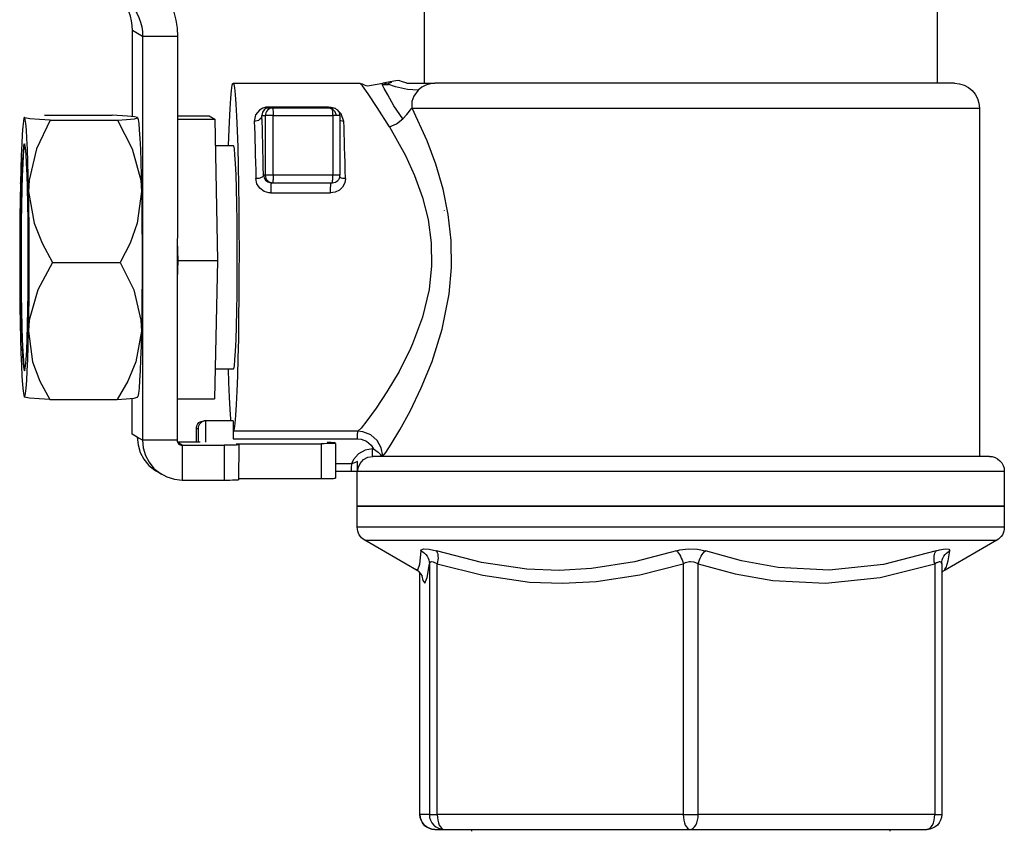
# Model space of a CAD drawing. Units: inches. Extents: x 0.5 to 10.9, y 0.1 to 17.
# Drawn here: x 4.4 to 4.6, y 11.1 to 11.3 of the extents above; entities that cross this region are included whole.
import ezdxf

# ---------------------------------------------------------------- set-up
doc = ezdxf.new("R2010")
doc.units = ezdxf.units.IN
doc.header["$LTSCALE"] = 0.75
doc.header["$MEASUREMENT"] = 0
doc.layers.add('Layer 1', color=7, linetype='Continuous')

msp = doc.modelspace()

# ---------------------------------------------------------------- linework, layer by layer
at = {"layer": 'Layer 1', "color": 7, "lineweight": 25}
for points in [[(4.41214, 11.28515), (4.41326, 11.28392), (4.41425, 11.28258), (4.4151, 11.28115), (4.41581, 11.27964), (4.41638, 11.27807), (4.41678, 11.27645), (4.41702, 11.2748), (4.4171, 11.27314)], [(4.40807, 11.27436), (4.40802, 11.27534), (4.40788, 11.27631), (4.40764, 11.27726), (4.40731, 11.27818), (4.40689, 11.27907), (4.40639, 11.27991), (4.4058, 11.2807), (4.40515, 11.28143)], [(4.40719, 11.2802), (4.40784, 11.27948), (4.40843, 11.27869), (4.40893, 11.27785), (4.40935, 11.27696), (4.40968, 11.27604), (4.40992, 11.27509), (4.41006, 11.27412), (4.41011, 11.27314)], [(4.46674, 11.26375), (4.46674, 11.27875)], [(4.56974, 11.27875), (4.56974, 11.26375)], [(4.40806, 11.25704), (4.40807, 11.27436)], [(4.41011, 11.27314), (4.40807, 11.27436)], [(4.41011, 11.27314), (4.41005, 11.19199)], [(4.4171, 11.27314), (4.41011, 11.27314)], [(4.4171, 11.27314), (4.41705, 11.19199)], [(4.42738, 11.25125), (4.42743, 11.25293), (4.42754, 11.25601), (4.42767, 11.25863), (4.42781, 11.26075), (4.42795, 11.26232), (4.4281, 11.26333), (4.42826, 11.26374), (4.42841, 11.26357), (4.42856, 11.2628), (4.42871, 11.26146), (4.42885, 11.25956), (4.42898, 11.25714), (4.4291, 11.25424), (4.42921, 11.25091), (4.4293, 11.2472), (4.42937, 11.24318), (4.42943, 11.23891), (4.42946, 11.23447), (4.42948, 11.22994), (4.42947, 11.22538), (4.42945, 11.22089), (4.4294, 11.21652), (4.42934, 11.21236), (4.42926, 11.20849), (4.42916, 11.20495), (4.42905, 11.20182), (4.42892, 11.19914), (4.42879, 11.19697), (4.42864, 11.19534), (4.42849, 11.19427), (4.42834, 11.19378)], [(4.42829, 11.26375), (4.45374, 11.26375)], [(4.45374, 11.26375), (4.45423, 11.26364), (4.45465, 11.26341), (4.45495, 11.26328), (4.4553, 11.26322), (4.45572, 11.26329), (4.45834, 11.26374)], [(4.45969, 11.255), (4.45723, 11.2589), (4.45544, 11.26161), (4.45427, 11.26322), (4.45374, 11.26375)], [(4.4624, 11.25657), (4.4606, 11.25919), (4.45938, 11.2614), (4.45864, 11.26268), (4.45824, 11.26348), (4.45834, 11.26374)], [(4.45827, 11.2634), (4.4585, 11.26348), (4.45864, 11.26351), (4.45871, 11.26352), (4.45879, 11.26352), (4.45886, 11.26353), (4.45895, 11.26353), (4.45913, 11.26353), (4.45953, 11.26352)], [(4.46319, 11.26375), (4.46214, 11.2641), (4.46181, 11.26423), (4.46144, 11.26429), (4.461, 11.26421), (4.45834, 11.26374)], [(4.46548, 11.26234), (4.46331, 11.26251), (4.46093, 11.26304), (4.45935, 11.26357), (4.45834, 11.26374)], [(4.45954, 11.26363), (4.45955, 11.26378), (4.46017, 11.26398)], [(4.46319, 11.26375), (4.46369, 11.26375), (4.46479, 11.26375), (4.46649, 11.26375), (4.46879, 11.26375)], [(4.46548, 11.26234), (4.46462, 11.26116), (4.46423, 11.26009), (4.46417, 11.25927), (4.46422, 11.25897), (4.46429, 11.25875)], [(4.46879, 11.26375), (4.46789, 11.26366), (4.46701, 11.26339), (4.4662, 11.26294), (4.46548, 11.26234)], [(4.57324, 11.26375), (4.5731, 11.26375), (4.57239, 11.26375), (4.57109, 11.26375), (4.56921, 11.26375), (4.56678, 11.26375), (4.56381, 11.26375), (4.56034, 11.26375), (4.55641, 11.26375), (4.55206, 11.26375), (4.54735, 11.26375), (4.54231, 11.26375), (4.53701, 11.26375), (4.5315, 11.26375), (4.52585, 11.26375), (4.52012, 11.26375), (4.51436, 11.26375), (4.50865, 11.26375), (4.50304, 11.26375), (4.4976, 11.26375), (4.49238, 11.26375), (4.48745, 11.26375), (4.48286, 11.26375), (4.47865, 11.26375), (4.47487, 11.26375), (4.47158, 11.26375), (4.46879, 11.26375)], [(4.57324, 11.26375), (4.57421, 11.26366), (4.57515, 11.26337), (4.57601, 11.26291), (4.57677, 11.26229), (4.57739, 11.26153), (4.57785, 11.26067), (4.57814, 11.25973), (4.57824, 11.25875)], [(4.43539, 11.25896), (4.43485, 11.25891), (4.43426, 11.25875), (4.43356, 11.25834), (4.4328, 11.2574), (4.43253, 11.25608)], [(4.43541, 11.25875), (4.43525, 11.25874), (4.43514, 11.25873), (4.43486, 11.25864), (4.43452, 11.25843), (4.43417, 11.25794), (4.43406, 11.25725)], [(4.43626, 11.25875), (4.43597, 11.25873), (4.43569, 11.25864), (4.43543, 11.2585), (4.4352, 11.25832), (4.43502, 11.25809), (4.43488, 11.25783), (4.43479, 11.25755), (4.43476, 11.25725)], [(4.43541, 11.25875), (4.43541, 11.25876), (4.4354, 11.25877), (4.4354, 11.25878), (4.4354, 11.25881), (4.43539, 11.25884), (4.43539, 11.25887), (4.43539, 11.25891), (4.43539, 11.25896)], [(4.44738, 11.25896), (4.43539, 11.25896)], [(4.43626, 11.25875), (4.43541, 11.25875)], [(4.44826, 11.25875), (4.43626, 11.25875)], [(4.43626, 11.25875), (4.43627, 11.25873), (4.43628, 11.25864), (4.43629, 11.2585), (4.4363, 11.25832), (4.43631, 11.25809), (4.43631, 11.25783), (4.43631, 11.25755), (4.43631, 11.25725)], [(4.44867, 11.25868), (4.4486, 11.25872), (4.44801, 11.2589), (4.44748, 11.25896), (4.44738, 11.25896)], [(4.44738, 11.25896), (4.44738, 11.25891), (4.44738, 11.25887), (4.44739, 11.25884), (4.44739, 11.25881), (4.44739, 11.25878), (4.4474, 11.25877), (4.4474, 11.25876), (4.4474, 11.25875)], [(4.44905, 11.25725), (4.44876, 11.25803), (4.44837, 11.25843), (4.44802, 11.25863), (4.44772, 11.25872), (4.44757, 11.25875), (4.44746, 11.25875), (4.4474, 11.25875)], [(4.44976, 11.25725), (4.44973, 11.25755), (4.44964, 11.25783), (4.4495, 11.25809), (4.44932, 11.25832), (4.44909, 11.2585), (4.44883, 11.25864), (4.44855, 11.25873), (4.44826, 11.25875)], [(4.44831, 11.25725), (4.44831, 11.25755), (4.4483, 11.25783), (4.4483, 11.25809), (4.44829, 11.25832), (4.44829, 11.2585), (4.44827, 11.25864), (4.44827, 11.25873), (4.44826, 11.25875)], [(4.45834, 11.18879), (4.45895, 11.18952), (4.46004, 11.19117), (4.46178, 11.19406), (4.46384, 11.19786), (4.46608, 11.20251), (4.46825, 11.20783), (4.4703, 11.21433), (4.47171, 11.22137), (4.47218, 11.22671), (4.47212, 11.23211), (4.47153, 11.23739), (4.47048, 11.24247), (4.46901, 11.24751), (4.46729, 11.25217), (4.46429, 11.25875)], [(4.4624, 11.25657), (4.46322, 11.25745), (4.46374, 11.25816), (4.46407, 11.2586), (4.46419, 11.25871), (4.46429, 11.25875)], [(4.46429, 11.25875), (4.46715, 11.25875), (4.47052, 11.25875), (4.47434, 11.25875), (4.4786, 11.25875), (4.48325, 11.25875), (4.48823, 11.25875), (4.49352, 11.25875), (4.49904, 11.25875), (4.50475, 11.25875), (4.5106, 11.25875), (4.51652, 11.25875), (4.52245, 11.25875), (4.52835, 11.25875), (4.53414, 11.25875), (4.53979, 11.25875), (4.54521, 11.25875), (4.55038, 11.25875), (4.55523, 11.25875), (4.55972, 11.25875), (4.5638, 11.25875), (4.56743, 11.25875), (4.57059, 11.25875), (4.57323, 11.25875), (4.57533, 11.25875), (4.57687, 11.25875), (4.57784, 11.25875), (4.57823, 11.25875), (4.57824, 11.25875)], [(4.57824, 11.25875), (4.57824, 11.18875)], [(4.38639, 11.25684), (4.38627, 11.25672), (4.38614, 11.25612), (4.38603, 11.25505), (4.38591, 11.25353), (4.38581, 11.25159), (4.38571, 11.24925), (4.38562, 11.24657), (4.38555, 11.24358)], [(4.38633, 11.25684), (4.38639, 11.2569)], [(4.38639, 11.25684), (4.38649, 11.2569)], [(4.39151, 11.25632), (4.3894, 11.25645), (4.38746, 11.25662), (4.38645, 11.25681), (4.38639, 11.25684)], [(4.3872, 11.24201), (4.38714, 11.24513), (4.38706, 11.24797), (4.38697, 11.25049), (4.38687, 11.25262), (4.38676, 11.25436), (4.38664, 11.25565), (4.38652, 11.25648), (4.38639, 11.25684)], [(4.39041, 11.25736), (4.40396, 11.25736)], [(4.40908, 11.25684), (4.40848, 11.257), (4.40705, 11.25715), (4.40396, 11.25736)], [(4.40506, 11.25632), (4.40689, 11.25645), (4.40847, 11.25662), (4.40909, 11.25681), (4.40908, 11.25684)], [(4.40908, 11.25684), (4.4092, 11.25648), (4.40933, 11.25565), (4.40944, 11.25436), (4.40955, 11.25262), (4.40965, 11.25049), (4.40975, 11.24797), (4.40983, 11.24513), (4.40989, 11.24201)], [(4.41709, 11.2572), (4.42351, 11.2572)], [(4.41709, 11.25654), (4.42461, 11.25654)], [(4.42351, 11.2572), (4.42461, 11.25654)], [(4.42461, 11.25654), (4.42514, 11.22809)], [(4.43406, 11.25725), (4.43402, 11.25703), (4.43393, 11.25681), (4.43379, 11.2566), (4.4336, 11.25643), (4.43337, 11.25628), (4.43311, 11.25617), (4.43282, 11.25611), (4.43253, 11.25608)], [(4.43439, 11.24525), (4.43436, 11.24697), (4.43433, 11.24863), (4.43429, 11.25023), (4.43425, 11.25178), (4.43421, 11.25325), (4.43416, 11.25466), (4.43411, 11.256), (4.43406, 11.25725)], [(4.43406, 11.25725), (4.43476, 11.25725)], [(4.43476, 11.25725), (4.43476, 11.24525)], [(4.43631, 11.25725), (4.43602, 11.25725), (4.43574, 11.25725), (4.43547, 11.25725), (4.43524, 11.25725), (4.43504, 11.25725), (4.4349, 11.25725), (4.4348, 11.25725), (4.43476, 11.25725)], [(4.43631, 11.25725), (4.44831, 11.25725)], [(4.43631, 11.24525), (4.43631, 11.25725)], [(4.44976, 11.25725), (4.44974, 11.25725), (4.44966, 11.25725), (4.44953, 11.25725), (4.44935, 11.25725), (4.44913, 11.25725), (4.44888, 11.25725), (4.4486, 11.25725), (4.44831, 11.25725)], [(4.44831, 11.25725), (4.44831, 11.24525)], [(4.45052, 11.25608), (4.45001, 11.25758), (4.44958, 11.25803)], [(4.44976, 11.25725), (4.44976, 11.24525)], [(4.45969, 11.255), (4.46111, 11.25562), (4.4624, 11.25657)], [(4.39151, 11.25632), (4.38877, 11.25059), (4.38729, 11.24429), (4.3872, 11.24201)], [(4.39151, 11.25632), (4.40506, 11.25632)], [(4.40506, 11.25632), (4.40802, 11.25059), (4.40973, 11.24429), (4.40989, 11.24201)], [(4.43253, 11.25608), (4.43258, 11.25488), (4.43262, 11.2536), (4.43267, 11.25225), (4.43271, 11.25083), (4.43275, 11.24935), (4.43278, 11.24781), (4.43282, 11.24622), (4.43285, 11.24458)], [(4.45052, 11.25608), (4.45023, 11.25611), (4.44995, 11.25617), (4.44976, 11.25625)], [(4.45084, 11.24458), (4.45081, 11.24622), (4.45077, 11.24781), (4.45074, 11.24935), (4.4507, 11.25083), (4.45066, 11.25225), (4.45061, 11.2536), (4.45057, 11.25488), (4.45052, 11.25608)], [(4.45969, 11.255), (4.4629, 11.24924), (4.46473, 11.24523), (4.46634, 11.24076), (4.46745, 11.23639), (4.46811, 11.23169), (4.46818, 11.22704), (4.46767, 11.22229), (4.46633, 11.2167), (4.46435, 11.21138), (4.46394, 11.21045), (4.46162, 11.20582), (4.4592, 11.20173), (4.45701, 11.19844), (4.45514, 11.19587), (4.45399, 11.19444), (4.45334, 11.19378)], [(4.38634, 11.20592), (4.38646, 11.20609), (4.38658, 11.20686), (4.3867, 11.20819), (4.38681, 11.21005), (4.38691, 11.2124), (4.38699, 11.21518), (4.38705, 11.2183), (4.3871, 11.22169), (4.38713, 11.22527), (4.38714, 11.22894), (4.38713, 11.2326), (4.3871, 11.23616), (4.38705, 11.23953), (4.38698, 11.24263), (4.3869, 11.24536), (4.3868, 11.24766), (4.38669, 11.24948), (4.38657, 11.25075), (4.38645, 11.25146), (4.38633, 11.25158), (4.3862, 11.25111), (4.38608, 11.25005), (4.38597, 11.24845), (4.38587, 11.24634), (4.38578, 11.24377), (4.3857, 11.24081), (4.38565, 11.23754), (4.38561, 11.23405), (4.38559, 11.23041), (4.38559, 11.22673), (4.38561, 11.22311), (4.38565, 11.21963), (4.38571, 11.21639), (4.38579, 11.21347), (4.38588, 11.21094), (4.38598, 11.20888), (4.38609, 11.20733), (4.38621, 11.20633), (4.38634, 11.20592)], [(4.38641, 11.25156), (4.38636, 11.25142), (4.38624, 11.25065), (4.38612, 11.24932), (4.38602, 11.24745), (4.38592, 11.24511), (4.38584, 11.24233), (4.38577, 11.23921), (4.38572, 11.23582), (4.38569, 11.23224), (4.38569, 11.22857), (4.3857, 11.22491), (4.38573, 11.22134), (4.38578, 11.21797), (4.38584, 11.21488), (4.38593, 11.21215), (4.38603, 11.20985), (4.38614, 11.20803), (4.38625, 11.20676), (4.38638, 11.20605), (4.38641, 11.20595)], [(4.42471, 11.25125), (4.42829, 11.25125)], [(4.42829, 11.25125), (4.42835, 11.25118), (4.42848, 11.25057), (4.4286, 11.24936), (4.42871, 11.24759), (4.42881, 11.24531), (4.42889, 11.24257), (4.42896, 11.23946), (4.42901, 11.23606), (4.42904, 11.23246), (4.42905, 11.22875), (4.42904, 11.22505), (4.42901, 11.22145), (4.42896, 11.21805), (4.42889, 11.21493), (4.42881, 11.2122), (4.42871, 11.20992), (4.4286, 11.20815), (4.42848, 11.20694), (4.42835, 11.20633), (4.42829, 11.20625)], [(4.38555, 11.24358), (4.38583, 11.24517)], [(4.43439, 11.24525), (4.43435, 11.24512), (4.43426, 11.24499), (4.43411, 11.24488), (4.43392, 11.24478), (4.43369, 11.24469), (4.43343, 11.24463), (4.43314, 11.24459), (4.43285, 11.24458)], [(4.43589, 11.2417), (4.43549, 11.24173), (4.43453, 11.24201), (4.43366, 11.24264), (4.43306, 11.24355), (4.43285, 11.24458)], [(4.43439, 11.24525), (4.43451, 11.24472), (4.43482, 11.24424), (4.43525, 11.24392), (4.43564, 11.24378), (4.43574, 11.24377), (4.43594, 11.24375)], [(4.43476, 11.24525), (4.43439, 11.24525)], [(4.43476, 11.24525), (4.43479, 11.24496), (4.43488, 11.24468), (4.43502, 11.24442), (4.4352, 11.24419), (4.43543, 11.24401), (4.43569, 11.24387), (4.43597, 11.24378), (4.43626, 11.24375)], [(4.43631, 11.24525), (4.43602, 11.24525), (4.43574, 11.24525), (4.43547, 11.24525), (4.43524, 11.24525), (4.43504, 11.24525), (4.4349, 11.24525), (4.4348, 11.24525), (4.43476, 11.24525)], [(4.43631, 11.24525), (4.43631, 11.24496), (4.43631, 11.24468), (4.43631, 11.24442), (4.4363, 11.24419), (4.43629, 11.24401), (4.43628, 11.24387), (4.43627, 11.24378), (4.43626, 11.24375)], [(4.44831, 11.24525), (4.43631, 11.24525)], [(4.45084, 11.24458), (4.45071, 11.24371), (4.45029, 11.24288), (4.44964, 11.24225), (4.44882, 11.24184), (4.44788, 11.2417)], [(4.44826, 11.24375), (4.44855, 11.24378), (4.44883, 11.24387), (4.44909, 11.24401), (4.44932, 11.24419), (4.4495, 11.24442), (4.44964, 11.24468), (4.44973, 11.24496), (4.44976, 11.24525)], [(4.44826, 11.24375), (4.44827, 11.24378), (4.44827, 11.24387), (4.44829, 11.24401), (4.44829, 11.24419), (4.4483, 11.24442), (4.4483, 11.24468), (4.44831, 11.24496), (4.44831, 11.24525)], [(4.44976, 11.24525), (4.44974, 11.24525), (4.44966, 11.24525), (4.44953, 11.24525), (4.44935, 11.24525), (4.44913, 11.24525), (4.44888, 11.24525), (4.4486, 11.24525), (4.44831, 11.24525)], [(4.45084, 11.24458), (4.45055, 11.24459), (4.45027, 11.24463), (4.45001, 11.24469), (4.44979, 11.24478), (4.44969, 11.24483)], [(4.38555, 11.24358), (4.38549, 11.24034), (4.38545, 11.2369), (4.38542, 11.23332), (4.38541, 11.22966), (4.38541, 11.22599), (4.38543, 11.22236), (4.38547, 11.21884), (4.38552, 11.2155)], [(4.43594, 11.24375), (4.43593, 11.24371), (4.43591, 11.24358), (4.4359, 11.24337), (4.43589, 11.2431), (4.43589, 11.24277), (4.43589, 11.24242), (4.43589, 11.24205), (4.43589, 11.2417)], [(4.43594, 11.24375), (4.43626, 11.24375)], [(4.43626, 11.24375), (4.44826, 11.24375)], [(4.44788, 11.2417), (4.44788, 11.24205), (4.44788, 11.24242), (4.44788, 11.24277), (4.44789, 11.2431), (4.4479, 11.24337), (4.44791, 11.24358), (4.44792, 11.24371), (4.44793, 11.24375)], [(4.38717, 11.21393), (4.38723, 11.21717), (4.38728, 11.22061), (4.3873, 11.22419), (4.38732, 11.22785), (4.38731, 11.23152), (4.38729, 11.23515), (4.38726, 11.23867), (4.3872, 11.24201)], [(4.3872, 11.24201), (4.38829, 11.23561), (4.3899, 11.2316), (4.39203, 11.22771)], [(4.40989, 11.24201), (4.40904, 11.23561), (4.40758, 11.2316), (4.40559, 11.22771)], [(4.40989, 11.24201), (4.40994, 11.23867), (4.40998, 11.23515), (4.41, 11.23152), (4.41, 11.22785), (4.40999, 11.22419), (4.40996, 11.22061), (4.40992, 11.21717), (4.40986, 11.21393)], [(4.43589, 11.2417), (4.44788, 11.2417)], [(4.47072, 11.23816), (4.47071, 11.23814), (4.4707, 11.23811), (4.4707, 11.23811)], [(4.41708, 11.23199), (4.41715, 11.22809)], [(4.39203, 11.22771), (4.38907, 11.22219), (4.38734, 11.21612), (4.38717, 11.21393)], [(4.39203, 11.22771), (4.40559, 11.22771)], [(4.40559, 11.22771), (4.40832, 11.22219), (4.40978, 11.21612), (4.40986, 11.21393)], [(4.41715, 11.22809), (4.41707, 11.22428)], [(4.41715, 11.22809), (4.42514, 11.22809)], [(4.42514, 11.22809), (4.42457, 11.2003)], [(4.38552, 11.2155), (4.38559, 11.21238), (4.38566, 11.20954), (4.38576, 11.20702), (4.38586, 11.20489), (4.38597, 11.20315), (4.38609, 11.20186), (4.38621, 11.20103), (4.38633, 11.20067)], [(4.38633, 11.20067), (4.38646, 11.20079), (4.38658, 11.20139), (4.3867, 11.20246), (4.38681, 11.20398), (4.38692, 11.20592), (4.38702, 11.20825), (4.3871, 11.21094), (4.38717, 11.21393)], [(4.38717, 11.21393), (4.38801, 11.20775), (4.38947, 11.20389), (4.39145, 11.20015)], [(4.40986, 11.21393), (4.40876, 11.20775), (4.40714, 11.20389), (4.405, 11.20015)], [(4.40986, 11.21393), (4.40979, 11.21094), (4.4097, 11.20825), (4.40961, 11.20592), (4.4095, 11.20398), (4.40939, 11.20246), (4.40927, 11.20139), (4.40914, 11.20079), (4.40902, 11.20067)], [(4.42829, 11.20625), (4.4247, 11.20625)], [(4.42785, 11.19624), (4.42771, 11.19819), (4.42758, 11.20067), (4.42746, 11.20362), (4.42738, 11.20625)], [(4.39145, 11.20015), (4.38934, 11.20028), (4.3874, 11.20045), (4.38639, 11.20064), (4.38633, 11.20067)], [(4.39145, 11.20015), (4.405, 11.20015)], [(4.405, 11.20015), (4.40683, 11.20028), (4.40841, 11.20045), (4.40903, 11.20064), (4.40902, 11.20067)], [(4.40801, 11.19321), (4.40802, 11.20041)], [(4.40908, 11.20067), (4.40902, 11.20061)], [(4.41705, 11.2003), (4.42457, 11.2003)], [(4.42093, 11.19438), (4.42095, 11.19464), (4.42101, 11.19489), (4.42111, 11.19513), (4.42125, 11.19534), (4.42143, 11.19553), (4.42164, 11.19568), (4.42187, 11.19578), (4.42212, 11.19585), (4.42238, 11.19588)], [(4.42279, 11.19588), (4.4225, 11.19585), (4.42221, 11.19576), (4.42195, 11.19562), (4.42172, 11.19544), (4.42152, 11.19521), (4.42138, 11.19495), (4.42128, 11.19467), (4.42124, 11.19438)], [(4.42279, 11.19588), (4.42238, 11.19588)], [(4.42279, 11.19159), (4.42279, 11.19588)], [(4.42829, 11.19588), (4.42279, 11.19588)], [(4.42787, 11.19588), (4.42786, 11.19601), (4.42785, 11.19614), (4.42785, 11.19624)], [(4.42829, 11.19588), (4.42829, 11.19229)], [(4.40903, 11.1926), (4.40801, 11.19321)], [(4.42093, 11.1916), (4.42093, 11.19443)], [(4.42093, 11.1916), (4.42093, 11.19438)], [(4.42093, 11.19438), (4.42124, 11.19438)], [(4.42124, 11.19438), (4.42124, 11.1916)], [(4.42834, 11.19378), (4.42833, 11.19374), (4.42832, 11.19365), (4.42831, 11.19351), (4.4283, 11.19332), (4.4283, 11.1931), (4.42829, 11.19284), (4.42829, 11.19257), (4.42829, 11.19229)], [(4.45334, 11.19378), (4.42834, 11.19378)], [(4.45329, 11.19229), (4.4533, 11.19257), (4.4533, 11.19284), (4.4533, 11.1931), (4.45331, 11.19332), (4.45332, 11.19351), (4.45333, 11.19365), (4.45333, 11.19374), (4.45334, 11.19378)], [(4.45834, 11.18879), (4.45834, 11.18884), (4.45804, 11.19049), (4.45721, 11.19195), (4.45594, 11.19305), (4.45438, 11.19367), (4.45334, 11.19378)], [(4.40903, 11.1926), (4.40918, 11.19104), (4.40964, 11.18954), (4.41038, 11.18816), (4.41137, 11.18694), (4.41258, 11.18595), (4.41291, 11.18574)], [(4.41005, 11.19199), (4.40903, 11.1926)], [(4.41005, 11.19199), (4.4102, 11.19043), (4.41066, 11.18893), (4.4114, 11.18755), (4.41239, 11.18633), (4.4136, 11.18534), (4.41498, 11.1846), (4.41648, 11.18414), (4.41804, 11.18399)], [(4.41705, 11.19199), (4.41005, 11.19199)], [(4.41705, 11.19199), (4.41707, 11.19179), (4.41712, 11.19161), (4.41722, 11.19143), (4.41734, 11.19128), (4.41749, 11.19116), (4.41766, 11.19106), (4.41785, 11.19101), (4.41805, 11.19099)], [(4.42165, 11.1916), (4.41713, 11.1916)], [(4.41805, 11.19099), (4.41717, 11.19152)], [(4.42829, 11.19229), (4.45329, 11.19229)], [(4.429, 11.19129), (4.44599, 11.19129)], [(4.4294, 11.19105), (4.429, 11.19129)], [(4.44599, 11.19129), (4.44598, 11.18429)], [(4.44888, 11.19135), (4.44884, 11.19134), (4.44869, 11.19133), (4.44843, 11.19132), (4.44808, 11.19131), (4.44763, 11.1913), (4.44713, 11.1913), (4.44657, 11.19129), (4.44599, 11.19129)], [(4.44716, 11.19159), (4.44763, 11.19158), (4.44802, 11.19157), (4.44831, 11.19156), (4.4485, 11.19155), (4.44858, 11.19154)], [(4.44888, 11.19135), (4.44858, 11.19154)], [(4.44888, 11.19135), (4.44888, 11.18435)], [(4.45329, 11.19229), (4.45402, 11.19221), (4.45511, 11.19178), (4.456, 11.191), (4.45647, 11.19025)], [(4.41805, 11.19099), (4.41804, 11.18399)], [(4.41805, 11.19099), (4.42651, 11.19099)], [(4.42651, 11.19099), (4.4265, 11.18399)], [(4.4294, 11.19105), (4.42937, 11.19104), (4.42922, 11.19103), (4.42895, 11.19102), (4.4286, 11.19101), (4.42816, 11.191), (4.42765, 11.19099), (4.42709, 11.19099), (4.42651, 11.19099)], [(4.42941, 11.19105), (4.4294, 11.18405)], [(4.45629, 11.19025), (4.4548, 11.19), (4.45348, 11.18927), (4.45248, 11.18814), (4.45205, 11.18725)], [(4.45647, 11.19025), (4.45629, 11.19025)], [(4.45634, 11.18875), (4.45633, 11.18878), (4.45632, 11.18887), (4.45631, 11.18901), (4.45631, 11.18919), (4.4563, 11.18942), (4.45629, 11.18968), (4.45629, 11.18996), (4.45629, 11.19025)], [(4.45647, 11.19025), (4.45648, 11.19025), (4.4574, 11.18957), (4.45789, 11.18915), (4.45814, 11.18893), (4.4583, 11.18879)], [(4.45205, 11.18725), (4.44888, 11.18725)], [(4.45205, 11.18725), (4.45205, 11.18696), (4.45204, 11.18668), (4.45204, 11.18642), (4.45203, 11.18619), (4.45203, 11.18601), (4.45202, 11.18587), (4.45201, 11.18578), (4.452, 11.18575)], [(4.45328, 11.18774), (4.45266, 11.18746), (4.45205, 11.18725)], [(4.45324, 11.18575), (4.45325, 11.18585), (4.45327, 11.18614), (4.45328, 11.18658), (4.45329, 11.18701), (4.45329, 11.18746), (4.45328, 11.18774)], [(4.45334, 11.18575), (4.45334, 11.18577), (4.45328, 11.18774)], [(4.45334, 11.18575), (4.45341, 11.18641), (4.4538, 11.18734), (4.45446, 11.1881), (4.45535, 11.18859), (4.45634, 11.18875)], [(4.58024, 11.18875), (4.58011, 11.18875), (4.57943, 11.18875), (4.57818, 11.18875), (4.57635, 11.18875), (4.57397, 11.18875), (4.57107, 11.18875), (4.56766, 11.18875), (4.56379, 11.18875), (4.55948, 11.18875), (4.55478, 11.18875), (4.54974, 11.18875), (4.5444, 11.18875), (4.53881, 11.18875), (4.53302, 11.18875), (4.5271, 11.18875), (4.52109, 11.18875), (4.51505, 11.18875), (4.50904, 11.18875), (4.50312, 11.18875), (4.49735, 11.18875), (4.49177, 11.18875), (4.48644, 11.18875), (4.48141, 11.18875), (4.47674, 11.18875), (4.47245, 11.18875), (4.4686, 11.18875), (4.46523, 11.18875), (4.46235, 11.18875), (4.46, 11.18875), (4.45821, 11.18875), (4.45698, 11.18875), (4.45634, 11.18875)], [(4.4583, 11.18879), (4.45832, 11.18877), (4.45833, 11.18876), (4.45834, 11.18875)], [(4.45834, 11.18879), (4.45834, 11.18879), (4.45833, 11.18879), (4.45833, 11.18879), (4.45832, 11.18879), (4.45832, 11.18879), (4.45831, 11.18879), (4.45831, 11.18879), (4.4583, 11.18879)], [(4.45834, 11.18875), (4.45834, 11.18879)], [(4.58024, 11.18875), (4.58082, 11.1887), (4.58138, 11.18853), (4.5819, 11.18825), (4.58236, 11.18788), (4.58273, 11.18742), (4.58301, 11.1869), (4.58318, 11.18634), (4.58324, 11.18575)], [(4.41393, 11.18513), (4.41291, 11.18574)], [(4.44888, 11.18575), (4.452, 11.18575)], [(4.452, 11.18575), (4.45305, 11.18575), (4.45324, 11.18575)], [(4.45324, 11.17875), (4.45324, 11.18575)], [(4.45334, 11.18575), (4.45399, 11.18575), (4.45524, 11.18575), (4.45706, 11.18575), (4.45946, 11.18575), (4.46239, 11.18575), (4.46584, 11.18575), (4.46978, 11.18575), (4.47416, 11.18575), (4.47895, 11.18575), (4.4841, 11.18575), (4.48957, 11.18575), (4.4953, 11.18575), (4.50124, 11.18575), (4.50734, 11.18575), (4.51354, 11.18575), (4.51979, 11.18575), (4.52602, 11.18575), (4.53217, 11.18575), (4.5382, 11.18575), (4.54405, 11.18575), (4.54965, 11.18575), (4.55497, 11.18575), (4.55995, 11.18575), (4.56454, 11.18575), (4.56871, 11.18575), (4.5724, 11.18575), (4.5756, 11.18575), (4.57827, 11.18575), (4.58038, 11.18575), (4.58193, 11.18575), (4.58288, 11.18575), (4.58323, 11.18575), (4.58324, 11.18575)], [(4.58324, 11.18575), (4.58324, 11.17875)], [(4.41804, 11.18399), (4.4265, 11.18399)], [(4.4265, 11.18399), (4.42709, 11.18399), (4.42764, 11.18399), (4.42815, 11.184), (4.42859, 11.18401), (4.42895, 11.18402), (4.42921, 11.18403), (4.42936, 11.18404), (4.4294, 11.18405)], [(4.4294, 11.18429), (4.44598, 11.18429)], [(4.44598, 11.18429), (4.44656, 11.1843), (4.44712, 11.1843), (4.44763, 11.18431), (4.44807, 11.18431), (4.44843, 11.18432), (4.44869, 11.18433), (4.44884, 11.18434), (4.44888, 11.18435)], [(4.45324, 11.17875), (4.45345, 11.17875), (4.45425, 11.17875), (4.45563, 11.17875), (4.45757, 11.17875), (4.46006, 11.17875), (4.46308, 11.17875), (4.4666, 11.17875), (4.47059, 11.17875), (4.47501, 11.17875), (4.47981, 11.17875), (4.48497, 11.17875), (4.49043, 11.17875), (4.49614, 11.17875), (4.50205, 11.17875), (4.50811, 11.17875), (4.51426, 11.17875), (4.52045, 11.17875), (4.52661, 11.17875), (4.5327, 11.17875), (4.53866, 11.17875), (4.54443, 11.17875), (4.54997, 11.17875), (4.55522, 11.17875), (4.56013, 11.17875), (4.56466, 11.17875), (4.56878, 11.17875), (4.57244, 11.17875), (4.5756, 11.17875), (4.57825, 11.17875), (4.58035, 11.17875), (4.58189, 11.17875), (4.58285, 11.17875), (4.58323, 11.17875), (4.58324, 11.17875)], [(4.5756, 11.17875), (4.57244, 11.17875), (4.56878, 11.17875), (4.56466, 11.17875), (4.56013, 11.17875), (4.55522, 11.17875), (4.54997, 11.17875), (4.54443, 11.17875), (4.53866, 11.17875), (4.5327, 11.17875), (4.52661, 11.17875), (4.52045, 11.17875), (4.51426, 11.17875), (4.50811, 11.17875), (4.50205, 11.17875), (4.49614, 11.17875), (4.49043, 11.17875), (4.48497, 11.17875), (4.47981, 11.17875), (4.47501, 11.17875), (4.47059, 11.17875), (4.4666, 11.17875), (4.46308, 11.17875), (4.46006, 11.17875), (4.45757, 11.17875), (4.45563, 11.17875), (4.45425, 11.17875), (4.45345, 11.17875), (4.45324, 11.17875)], [(4.45324, 11.17449), (4.45324, 11.17875)], [(4.58324, 11.17875), (4.58323, 11.17875), (4.58285, 11.17875), (4.58189, 11.17875), (4.58035, 11.17875), (4.57825, 11.17875), (4.5756, 11.17875)], [(4.58324, 11.17875), (4.58324, 11.17449)], [(4.5756, 11.17449), (4.57244, 11.17449), (4.56878, 11.17449), (4.56466, 11.17449), (4.56013, 11.17449), (4.55522, 11.17449), (4.54997, 11.17449), (4.54443, 11.17449), (4.53866, 11.17449), (4.5327, 11.17449), (4.52661, 11.17449), (4.52045, 11.17449), (4.51426, 11.17449), (4.50811, 11.17449), (4.50205, 11.17449), (4.49614, 11.17449), (4.49043, 11.17449), (4.48497, 11.17449), (4.47981, 11.17449), (4.47501, 11.17449), (4.47059, 11.17449), (4.4666, 11.17449), (4.46308, 11.17449), (4.46006, 11.17449), (4.45757, 11.17449), (4.45563, 11.17449), (4.45425, 11.17449), (4.45345, 11.17449), (4.45324, 11.17449)], [(4.45474, 11.17189), (4.45441, 11.17211), (4.45411, 11.17237), (4.45386, 11.17266), (4.45364, 11.17299), (4.45346, 11.17334), (4.45334, 11.17371), (4.45326, 11.17409), (4.45324, 11.17449)], [(4.58324, 11.17449), (4.58323, 11.17449), (4.58285, 11.17449), (4.58189, 11.17449), (4.58035, 11.17449), (4.57825, 11.17449), (4.5756, 11.17449)], [(4.58324, 11.17449), (4.58321, 11.17409), (4.58313, 11.17371), (4.58301, 11.17334), (4.58284, 11.17299), (4.58262, 11.17266), (4.58236, 11.17237), (4.58206, 11.17211), (4.58174, 11.17189)], [(4.45474, 11.17189), (4.45479, 11.17189), (4.45535, 11.17189), (4.45649, 11.17189), (4.4582, 11.17189), (4.46048, 11.17189), (4.4633, 11.17189), (4.46663, 11.17189), (4.47044, 11.17189), (4.4747, 11.17189), (4.47937, 11.17189), (4.48439, 11.17189), (4.48974, 11.17189), (4.49535, 11.17189), (4.50117, 11.17189), (4.50715, 11.17189), (4.51324, 11.17189), (4.51937, 11.17189), (4.52549, 11.17189), (4.53155, 11.17189), (4.53748, 11.17189), (4.54323, 11.17189), (4.54875, 11.17189), (4.55398, 11.17189), (4.55888, 11.17189), (4.5634, 11.17189), (4.56749, 11.17189), (4.57113, 11.17189), (4.57428, 11.17189)], [(4.46512, 11.16589), (4.45474, 11.17189)], [(4.58174, 11.17189), (4.57135, 11.16589)], [(4.57428, 11.17189), (4.5769, 11.17189), (4.57897, 11.17189), (4.58048, 11.17189), (4.5814, 11.17189), (4.58174, 11.17189), (4.58174, 11.17189)], [(4.46603, 11.16974), (4.46572, 11.16704), (4.46534, 11.16585), (4.4652, 11.16602)], [(4.46603, 11.16974), (4.4661, 11.16993), (4.46664, 11.17015), (4.4677, 11.17008), (4.46913, 11.16974)], [(4.46603, 11.16974), (4.46639, 11.16953), (4.46672, 11.16928), (4.46701, 11.16899), (4.46725, 11.16867), (4.46745, 11.16831), (4.4676, 11.16793), (4.46769, 11.16754), (4.46772, 11.16714)], [(4.46913, 11.16974), (4.46925, 11.16953), (4.46934, 11.16928), (4.46941, 11.16899), (4.46945, 11.16867), (4.46946, 11.16831), (4.46944, 11.16793), (4.46938, 11.16754), (4.46931, 11.16714)], [(4.51734, 11.16974), (4.50893, 11.16754), (4.50031, 11.16618), (4.49382, 11.16583), (4.48728, 11.16609), (4.47818, 11.16742), (4.46913, 11.16974)], [(4.51734, 11.16974), (4.51807, 11.16993), (4.51977, 11.17015), (4.52157, 11.17008), (4.52319, 11.16974)], [(4.51734, 11.16974), (4.51756, 11.16953), (4.51777, 11.16928), (4.51797, 11.16899), (4.51816, 11.16867), (4.51833, 11.16831), (4.51849, 11.16793), (4.51862, 11.16754), (4.51873, 11.16714)], [(4.52173, 11.16714), (4.52183, 11.16754), (4.52197, 11.16793), (4.52212, 11.16831), (4.52231, 11.16867), (4.52251, 11.16899), (4.52273, 11.16928), (4.52296, 11.16953), (4.52319, 11.16974)], [(4.56955, 11.16974), (4.55896, 11.16704), (4.54806, 11.16585), (4.53779, 11.16638), (4.53045, 11.16772), (4.52319, 11.16974)], [(4.56925, 11.16714), (4.56917, 11.16754), (4.56913, 11.16793), (4.56912, 11.16831), (4.56914, 11.16867), (4.5692, 11.16899), (4.56929, 11.16928), (4.5694, 11.16953), (4.56955, 11.16974)], [(4.56955, 11.16974), (4.5702, 11.16993), (4.57136, 11.17015), (4.57211, 11.17008), (4.5723, 11.16974)], [(4.57066, 11.16714), (4.57068, 11.16754), (4.57077, 11.16793), (4.5709, 11.16831), (4.57109, 11.16867), (4.57134, 11.16899), (4.57162, 11.16928), (4.57194, 11.16953), (4.5723, 11.16974)], [(4.57129, 11.16605), (4.57157, 11.16638), (4.57193, 11.16772), (4.5723, 11.16974)], [(4.46931, 11.16714), (4.46858, 11.16748), (4.46814, 11.16756), (4.46804, 11.16755), (4.46778, 11.16737), (4.46776, 11.16733), (4.46772, 11.16714)], [(4.52173, 11.16714), (4.52089, 11.16748), (4.52019, 11.16756), (4.51997, 11.16755), (4.5192, 11.16737), (4.5191, 11.16733), (4.51873, 11.16714)], [(4.57066, 11.16714), (4.57055, 11.16748), (4.57028, 11.16756), (4.57017, 11.16755), (4.56966, 11.16737), (4.56958, 11.16733), (4.56925, 11.16714)], [(4.46628, 11.16469), (4.46624, 11.16478), (4.46606, 11.16509), (4.46564, 11.16556), (4.46509, 11.16591)], [(4.4652, 11.16602), (4.46518, 11.16605)], [(4.46621, 11.16472), (4.46642, 11.16379), (4.46684, 11.16325), (4.46728, 11.16441), (4.46772, 11.16714)], [(4.46772, 11.16714), (4.46772, 11.11675)], [(4.46931, 11.11675), (4.46931, 11.16714)], [(4.46931, 11.16714), (4.47845, 11.16484), (4.48782, 11.16349), (4.4945, 11.16323), (4.50122, 11.16358), (4.51001, 11.16492), (4.51873, 11.16714)], [(4.51873, 11.16714), (4.51873, 11.11675)], [(4.52173, 11.11675), (4.52173, 11.16714)], [(4.52173, 11.16714), (4.52916, 11.16513), (4.53675, 11.16379), (4.54732, 11.16325), (4.5583, 11.16441), (4.56925, 11.16714)], [(4.56925, 11.16714), (4.56925, 11.11675)], [(4.57066, 11.16718), (4.57066, 11.11675)], [(4.57138, 11.16589), (4.57097, 11.16567), (4.57066, 11.16537)], [(4.57128, 11.16602), (4.57129, 11.16605)], [(4.46581, 11.11675), (4.46581, 11.16537)], [(4.46581, 11.11675), (4.46581, 11.16536)], [(4.46581, 11.11675), (4.46581, 11.11675)], [(4.46581, 11.11675), (4.46587, 11.11617), (4.46604, 11.11561), (4.46632, 11.11509), (4.46669, 11.11463), (4.46715, 11.11426), (4.46766, 11.11398), (4.46823, 11.11381), (4.46881, 11.11375)], [(4.46772, 11.11675), (4.46581, 11.11675)], [(4.46881, 11.11375), (4.46823, 11.11381), (4.46766, 11.11398), (4.46715, 11.11426), (4.46669, 11.11463), (4.46632, 11.11509), (4.46604, 11.11561), (4.46587, 11.11617), (4.46581, 11.11675)], [(4.46772, 11.11675), (4.46777, 11.11617), (4.46795, 11.11561), (4.46822, 11.11509), (4.4686, 11.11463), (4.46905, 11.11426), (4.46957, 11.11398), (4.47013, 11.11381), (4.47072, 11.11375)], [(4.46772, 11.11675), (4.46776, 11.11675), (4.46785, 11.11675), (4.46798, 11.11675), (4.46817, 11.11675), (4.4684, 11.11675), (4.46867, 11.11675), (4.46897, 11.11675), (4.46931, 11.11675)], [(4.46931, 11.11675), (4.46933, 11.11617), (4.46941, 11.11561), (4.46954, 11.11509), (4.46972, 11.11463), (4.46993, 11.11426), (4.47018, 11.11398), (4.47044, 11.11381), (4.47072, 11.11375)], [(4.51873, 11.11675), (4.46931, 11.11675)], [(4.51873, 11.11675), (4.51876, 11.11617), (4.51884, 11.11561), (4.51897, 11.11509), (4.51914, 11.11463), (4.51936, 11.11426), (4.5196, 11.11398), (4.51986, 11.11381), (4.52014, 11.11375)], [(4.51873, 11.11675), (4.51909, 11.11675), (4.51946, 11.11675), (4.51985, 11.11675), (4.52024, 11.11675), (4.52063, 11.11675), (4.52101, 11.11675), (4.52138, 11.11675), (4.52173, 11.11675)], [(4.52014, 11.11375), (4.52045, 11.11381), (4.52075, 11.11398), (4.52102, 11.11426), (4.52126, 11.11463), (4.52146, 11.11509), (4.52161, 11.11561), (4.5217, 11.11617), (4.52173, 11.11675)], [(4.56925, 11.11675), (4.52173, 11.11675)], [(4.56766, 11.11375), (4.56797, 11.11381), (4.56827, 11.11398), (4.56854, 11.11426), (4.56878, 11.11463), (4.56898, 11.11509), (4.56913, 11.11561), (4.56922, 11.11617), (4.56925, 11.11675)], [(4.57066, 11.11675), (4.5706, 11.11617), (4.57043, 11.11561), (4.57015, 11.11509), (4.56978, 11.11463), (4.56933, 11.11426), (4.56881, 11.11398), (4.56825, 11.11381), (4.56766, 11.11375)], [(4.56925, 11.11675), (4.56957, 11.11675), (4.56985, 11.11675), (4.5701, 11.11675), (4.57031, 11.11675), (4.57047, 11.11675), (4.57058, 11.11675), (4.57065, 11.11675), (4.57066, 11.11675)], [(4.57066, 11.11675), (4.57066, 11.11675)], [(4.46881, 11.11375), (4.47072, 11.11375)], [(4.47072, 11.11375), (4.52014, 11.11375)], [(4.47624, 11.11339), (4.47624, 11.11375)], [(4.52014, 11.11375), (4.56766, 11.11375)], [(4.56024, 11.11375), (4.56024, 11.11339)]]:
    msp.add_lwpolyline(points, dxfattribs=at)

doc.saveas('drawing.dxf')
